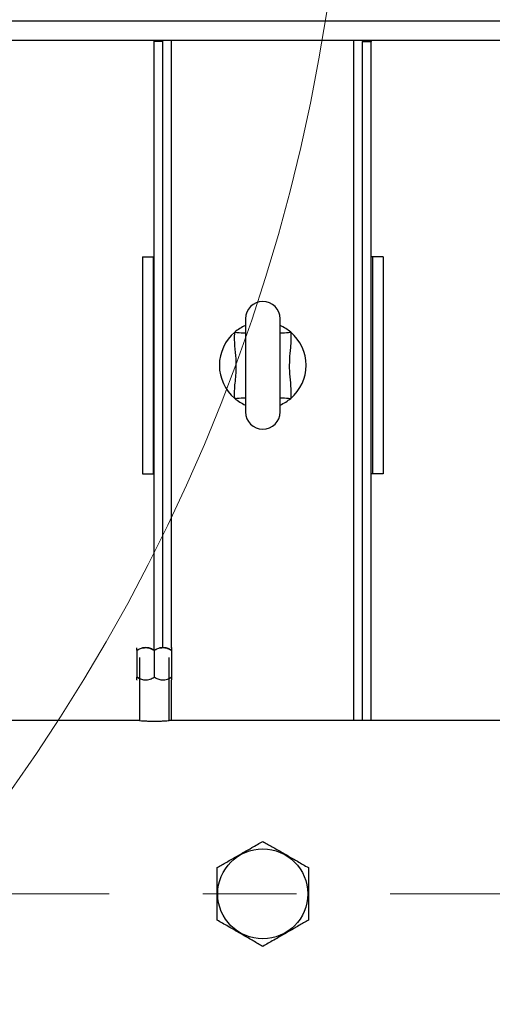
# Model space of a CAD drawing. Units: millimetres. Extents: x 4 to 416, y 4 to 293.
# Drawn here: x 117 to 129, y 190 to 217 of the extents above; entities that cross this region are included whole.
import ezdxf

# ---------------------------------------------------------------- set-up
doc = ezdxf.new("R2010")
doc.units = ezdxf.units.MM
doc.linetypes.add('CENTERX2', pattern=[20.32, 12.7, -2.54, 2.54, -2.54])
doc.layers.add('FORMAT', color=7, linetype='Continuous')
doc.styles.add('SLDTEXTSTYLE0', font='TXT', dxfattribs={"width": 0.75})
doc.dimstyles.new('SLDDIMSTYLE0', dxfattribs={"dimtxt": 3.5, "dimasz": 3.556, "dimexe": 0, "dimexo": 0.0625, "dimgap": 0.875, "dimtad": 1, "dimdec": 0, "dimlfac": 17, "dimrnd": 1e-09, "dimzin": 12, "dimdsep": 46, "dimtxsty": 'SLDTEXTSTYLE0', "dimsah": 1, "dimcen": 0.09, "dimadec": 0, "dimazin": 3, "dimtfac": 1, "dimtdec": 0, "dimtofl": 0, "dimtmove": 0, "dimatfit": 3, "dimfxl": 0, "dimfrac": 2, "dimtolj": 1, "dimtzin": 12, "dimarcsym": 0})

# ---------------------------------------------------------------- blocks, each defined once
blk = doc.blocks.new('_D_2')
at = {"layer": 'FORMAT', "color": 7}
for p, q in [((51.064, 216.101), (51.064, 163.676)), ((148.122, 216.101), (148.122, 163.676)), ((148.122, 164.676), (51.064, 164.676))]:
    blk.add_line(p, q, dxfattribs=at)
for points in [[(51.064, 164.676), (54.62, 164.295), (54.62, 165.057)], [(148.122, 164.676), (144.566, 165.057), (144.566, 164.295)]]:
    blk.add_solid(points, dxfattribs=at)
at = {"layer": 'FORMAT', "color": 7, "insert": (93.175, 169.188), "char_height": 3.5, "attachment_point": 1, "style": 'SLDTEXTSTYLE0'}
blk.add_mtext('1650', dxfattribs=at)

msp = doc.modelspace()

# ---------------------------------------------------------------- linework, layer by layer
at = {"color": 8, "linetype": 'Continuous', "lineweight": 25}
for p, q in [((115.656, 217.101), (130.589, 217.101)), ((120.652, 200.096), (120.652, 216.571)), ((125.593, 198.107), (125.593, 216.571)), ((120.652, 198.107), (120.652, 199.201))]:
    msp.add_line(p, q, dxfattribs=at)
at = {"color": 7, "linetype": 'Continuous', "lineweight": 25}
for p, q in [((116.211, 216.571), (130.034, 216.571)), ((120.181, 216.542), (120.181, 216.571)), ((120.416, 216.542), (120.181, 216.542)), ((120.181, 200.013), (120.181, 216.542)), ((120.416, 216.542), (120.416, 216.571)), ((120.416, 200.081), (120.416, 216.542)), ((125.828, 216.571), (125.828, 216.542)), ((125.828, 216.542), (126.064, 216.542)), ((125.828, 198.107), (125.828, 216.542)), ((126.064, 216.571), (126.064, 216.542)), ((126.064, 198.107), (126.064, 216.542)), ((119.858, 210.689), (119.858, 204.807)), ((119.858, 210.689), (120.152, 210.689)), ((120.152, 210.689), (120.152, 204.807)), ((120.152, 210.689), (120.181, 210.689)), ((126.093, 210.689), (126.064, 210.689)), ((126.093, 210.689), (126.093, 204.807)), ((126.387, 210.689), (126.093, 210.689)), ((126.387, 210.689), (126.387, 204.807)), ((122.652, 209.012), (122.652, 206.483)), ((123.593, 206.483), (123.593, 209.012)), ((119.858, 204.807), (120.152, 204.807)), ((120.152, 204.807), (120.181, 204.807)), ((126.093, 204.807), (126.064, 204.807)), ((126.387, 204.807), (126.093, 204.807)), ((119.711, 200.013), (119.711, 199.283)), ((120.181, 200.013), (120.181, 199.283)), ((120.652, 200.086), (120.648, 200.089)), ((120.652, 200.013), (120.652, 199.283)), ((119.778, 199.82), (119.778, 198.107)), ((120.585, 198.106), (120.585, 199.82)), ((119.778, 199.252), (119.711, 199.283)), ((119.711, 199.211), (119.714, 199.207)), ((120.652, 199.283), (120.585, 199.251)), ((119.778, 198.107), (113.208, 198.107)), ((133.034, 198.107), (120.58, 198.107))]:
    msp.add_line(p, q, dxfattribs=at)
at = {"color": 8, "linetype": 'Continuous', "lineweight": 25, "flags": 128}
for points in [[(122.362, 208.645), (122.422, 208.641), (122.479, 208.637), (122.532, 208.633), (122.577, 208.63), (122.613, 208.628), (122.639, 208.626), (122.652, 208.625)], [(123.593, 208.625), (123.606, 208.626), (123.631, 208.628), (123.668, 208.63), (123.713, 208.633), (123.765, 208.637), (123.823, 208.641), (123.883, 208.645)], [(122.362, 206.85), (122.422, 206.854), (122.479, 206.858), (122.532, 206.862), (122.577, 206.865), (122.613, 206.868), (122.639, 206.869), (122.652, 206.87)], [(123.593, 206.87), (123.606, 206.869), (123.631, 206.868), (123.668, 206.865), (123.713, 206.862), (123.765, 206.858), (123.823, 206.854), (123.883, 206.85)]]:
    msp.add_lwpolyline(points, dxfattribs=at)
at = {"color": 7, "linetype": 'Continuous', "lineweight": 18}
msp.add_circle((76.064, 224.807), 49.353, dxfattribs=at)
at = {"color": 7, "linetype": 'Continuous', "lineweight": 25}
msp.add_circle((123.122, 193.401), 1.221, dxfattribs=at)
for centre, radius, start, end in [((123.122, 209.012), 0.471, 0, 180), ((123.122, 207.748), 1.176, 113.5782, 130.2799), ((123.122, 207.748), 1.176, 49.7201, 66.4218), ((123.122, 207.748), 1.176, 130.2799, 229.7201), ((123.122, 207.748), 1.176, 310.2799, 49.7201), ((123.122, 207.748), 1.176, 229.7201, 246.4218), ((123.122, 207.748), 1.176, 293.5782, 310.2799), ((123.122, 206.483), 0.471, 180, 0)]:
    msp.add_arc(centre, radius, start, end, dxfattribs=at)
for points, knots in [([(122.362, 206.85), (122.361, 206.865), (122.356, 206.951), (122.359, 207.109), (122.385, 207.392), (122.416, 207.723), (122.388, 208.1), (122.354, 208.398), (122.36, 208.58), (122.362, 208.645)], [0, 0, 0, 0, 0.024925, 0.143555, 0.262342, 0.499999, 0.695837, 0.891945, 1, 1, 1, 1]), ([(123.883, 208.645), (123.885, 208.576), (123.89, 208.438), (123.868, 208.194), (123.842, 207.914), (123.837, 207.594), (123.872, 207.275), (123.892, 207.026), (123.885, 206.885), (123.883, 206.85)], [0, 0, 0, 0, 0.114892, 0.230683, 0.4078, 0.584603, 0.763593, 0.942327, 1, 1, 1, 1]), ([(120.181, 200.013), (120.149, 200.03), (120.083, 200.064), (119.962, 200.093), (119.831, 200.076), (119.748, 200.032), (119.711, 200.013)], [0, 0, 0, 0, 0.216459, 0.44032, 0.751906, 1, 1, 1, 1]), ([(119.711, 200.013), (119.743, 200.03), (119.808, 200.064), (119.93, 200.093), (120.061, 200.076), (120.144, 200.032), (120.181, 200.013)], [0, 0, 0, 0, 0.216458, 0.440317, 0.751905, 1, 1, 1, 1]), ([(119.711, 200.013), (119.711, 200.027), (119.711, 200.055), (119.711, 200.081), (119.711, 200.083), (119.711, 200.084)], [0, 0, 0, 0, 0.357198, 0.702504, 1, 1, 1, 1]), ([(120.652, 200.013), (120.62, 200.03), (120.554, 200.064), (120.432, 200.093), (120.302, 200.076), (120.218, 200.032), (120.181, 200.013)], [0, 0, 0, 0, 0.2164578, 0.440318, 0.751906, 1, 1, 1, 1]), ([(120.181, 200.013), (120.213, 200.03), (120.279, 200.064), (120.401, 200.093), (120.531, 200.076), (120.615, 200.032), (120.652, 200.013)], [0, 0, 0, 0, 0.216458, 0.440318, 0.751906, 1, 1, 1, 1]), ([(120.652, 200.084), (120.652, 200.084), (120.652, 200.088), (120.652, 200.073), (120.652, 200.047), (120.652, 200.022), (120.652, 200.013)], [0, 0, 0, 0, 0.0607081, 0.4070365, 0.7653919, 1, 1, 1, 1]), ([(119.711, 199.283), (119.743, 199.266), (119.808, 199.232), (119.93, 199.203), (120.061, 199.22), (120.144, 199.264), (120.181, 199.283)], [0, 0, 0, 0, 0.216458, 0.440317, 0.751906, 1, 1, 1, 1]), ([(119.711, 199.212), (119.711, 199.212), (119.711, 199.208), (119.711, 199.223), (119.711, 199.25), (119.711, 199.274), (119.711, 199.283)], [0, 0, 0, 0, 0.0607081, 0.4070365, 0.7653919, 1, 1, 1, 1]), ([(120.181, 199.283), (120.213, 199.266), (120.279, 199.232), (120.401, 199.203), (120.531, 199.22), (120.615, 199.264), (120.652, 199.283)], [0, 0, 0, 0, 0.216458, 0.440319, 0.751907, 1, 1, 1, 1]), ([(120.652, 199.283), (120.652, 199.269), (120.652, 199.241), (120.652, 199.215), (120.652, 199.213), (120.652, 199.212)], [0, 0, 0, 0, 0.357198, 0.702504, 1, 1, 1, 1]), ([(119.778, 198.107), (119.778, 198.107), (119.77, 198.107), (119.797, 198.105), (119.86, 198.1), (119.964, 198.094), (120.077, 198.09), (120.152, 198.089), (120.181, 198.089)], [0, 0, 0, 0, 0.003224, 0.217181, 0.431129, 0.645755, 0.860697, 1, 1, 1, 1]), ([(120.181, 198.089), (120.226, 198.09), (120.317, 198.09), (120.438, 198.096), (120.528, 198.102), (120.58, 198.106), (120.58, 198.106), (120.58, 198.106)], [0, 0, 0, 0, 0.2143, 0.428581, 0.643359, 0.858461, 1, 1, 1, 1]), ([(121.887, 194.114), (121.972, 194.163), (122.1, 194.237), (122.284, 194.343), (122.445, 194.436), (122.628, 194.542), (122.812, 194.648), (122.978, 194.744), (123.074, 194.799), (123.122, 194.827)], [0, 0, 0, 0, 0.21605, 0.328001, 0.439876, 0.593432, 0.752119, 0.875491, 1, 1, 1, 1]), ([(123.122, 194.827), (123.207, 194.778), (123.335, 194.704), (123.519, 194.598), (123.68, 194.505), (123.863, 194.399), (124.048, 194.293), (124.213, 194.197), (124.309, 194.142), (124.358, 194.114)], [0, 0, 0, 0, 0.21605, 0.328, 0.439876, 0.593431, 0.752118, 0.875491, 1, 1, 1, 1]), ([(121.887, 192.687), (121.887, 192.768), (121.887, 192.926), (121.887, 193.182), (121.887, 193.443), (121.887, 193.706), (121.887, 193.928), (121.887, 194.061), (121.887, 194.114)], [0, 0, 0, 0, 0.178538, 0.351407, 0.530251, 0.703446, 0.882662, 1, 1, 1, 1]), ([(124.358, 194.114), (124.358, 194.033), (124.358, 193.875), (124.358, 193.62), (124.358, 193.358), (124.358, 193.095), (124.358, 192.873), (124.358, 192.74), (124.358, 192.687)], [0, 0, 0, 0, 0.1785363, 0.3514052, 0.5302484, 0.7034434, 0.8826603, 1, 1, 1, 1]), ([(123.122, 191.974), (123.038, 192.023), (122.909, 192.097), (122.726, 192.203), (122.565, 192.296), (122.381, 192.402), (122.197, 192.508), (122.032, 192.604), (121.935, 192.66), (121.887, 192.687)], [0, 0, 0, 0, 0.216049, 0.328001, 0.439876, 0.593431, 0.752118, 0.875492, 1, 1, 1, 1]), ([(124.358, 192.687), (124.273, 192.639), (124.145, 192.564), (123.961, 192.458), (123.8, 192.366), (123.617, 192.26), (123.432, 192.153), (123.267, 192.058), (123.171, 192.002), (123.122, 191.974)], [0, 0, 0, 0, 0.216049, 0.328, 0.439876, 0.593431, 0.752118, 0.875492, 1, 1, 1, 1])]:
    msp.add_open_spline(points, degree=3, knots=knots, dxfattribs=at)
at = {"layer": 'FORMAT', "color": 7, "linetype": 'CENTERX2', "lineweight": 18}
msp.add_line((159.594, 193.401), (53.064, 193.401), dxfattribs=at)

# ---------------------------------------------------------------- dimensions: what is measured, and where the dimension line sits
at = {"layer": 'FORMAT', "color": 7}
dim = msp.add_linear_dim(base=(51.064, 164.676), p1=(148.122, 217.101), p2=(51.064, 217.101), dimstyle='SLDDIMSTYLE0', dxfattribs=at)
dim.commit()
dim.dimension.update_dxf_attribs({"geometry": '_D_2', "text_midpoint": (98.347, 164.676), "dimtype": 160})

doc.saveas('drawing.dxf')
